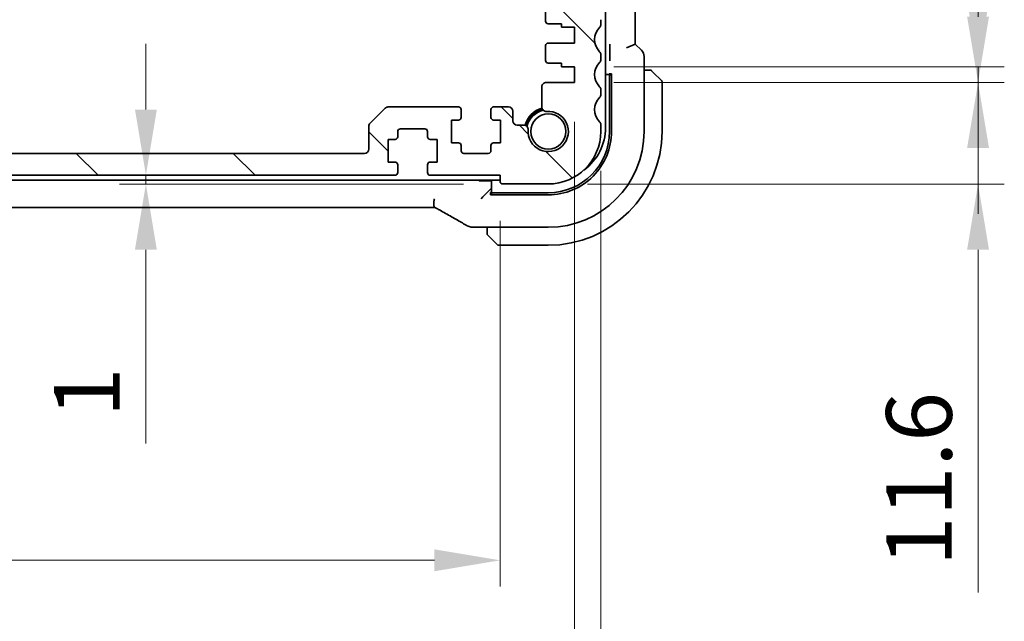
# Model space of a CAD drawing. Units: millimetres. Extents: x 0 to 6296, y 0 to 1124.
# Drawn here: x 1934 to 2047, y 159 to 227 of the extents above; entities that cross this region are included whole.
import ezdxf

# ---------------------------------------------------------------- set-up
doc = ezdxf.new("R2010")
doc.units = ezdxf.units.MM
for name, color, linetype, lineweight in [('Dimension (ISO)', 7, 'Continuous', 18), ('Hatch (ISO)', 1, 'Continuous', 18), ('Visible (ISO)', 7, 'Continuous', 35)]:
    doc.layers.add(name, color=color, linetype=linetype, lineweight=lineweight)
doc.styles.add('Note Text (TK)', font='txt')
doc.dimstyles.new('Default - Method 1b (TK)', dxfattribs={"dimscale": 3, "dimtxt": 2.5, "dimasz": 2.5, "dimexe": 1, "dimexo": 1.5, "dimgap": 1, "dimtad": 1, "dimtoh": 1, "dimrnd": 1e-08, "dimdsep": 46, "dimtxsty": 'Note Text (TK)', "dimcen": 0.09, "dimdle": 5, "dimclrd": 100, "dimclre": 100, "dimclrt": 7, "dimadec": 1, "dimazin": 1, "dimtfac": 1, "dimtmove": 0, "dimatfit": 3, "dimfxl": 1, "dimtolj": 1, "dimlwd": -1, "dimlwe": -1, "dimarcsym": 0})

# ---------------------------------------------------------------- blocks, each defined once
blk = doc.blocks.new('*D37')
at = {"layer": 'Defpoints', "color": 0}
for p in [(1997.55, 220.19), (1994.55, 208.59), (2043.67, 208.59)]:
    blk.add_point(p, dxfattribs=at)
at = {"layer": 'Dimension (ISO)', "color": 100}
for p, q in [((2043.67, 227.69), (2043.67, 235.19)), ((2002.05, 220.19), (2046.67, 220.19)), ((2043.67, 220.19), (2043.67, 208.59)), ((1999.05, 208.59), (2046.67, 208.59)), ((2043.67, 201.09), (2043.67, 161.95))]:
    blk.add_line(p, q, dxfattribs=at)
for points in [[(2042.42, 227.69), (2044.92, 227.69), (2043.67, 220.19)], [(2042.42, 201.09), (2044.92, 201.09), (2043.67, 208.59)]]:
    blk.add_solid(points, dxfattribs=at)
at = {"layer": 'Dimension (ISO)', "color": 7, "insert": (2036.92, 164.95), "char_height": 7.5, "attachment_point": 4, "rotation": 90, "style": 'Note Text (TK)'}
blk.add_mtext('\\A1;11.6', dxfattribs=at)
blk = doc.blocks.new('*D38')
at = {"layer": 'Defpoints', "color": 0}
for p in [(1997.55, 221.99), (2043.67, 221.99), (1997.55, 220.19)]:
    blk.add_point(p, dxfattribs=at)
at = {"layer": 'Dimension (ISO)', "color": 100}
for p, q in [((2043.67, 229.49), (2043.67, 262.36)), ((2002.05, 221.99), (2046.67, 221.99)), ((2043.67, 220.19), (2043.67, 221.99)), ((2002.05, 220.19), (2046.67, 220.19)), ((2043.67, 212.69), (2043.67, 205.19))]:
    blk.add_line(p, q, dxfattribs=at)
for points in [[(2042.42, 229.49), (2044.92, 229.49), (2043.67, 221.99)], [(2042.42, 212.69), (2044.92, 212.69), (2043.67, 220.19)]]:
    blk.add_solid(points, dxfattribs=at)
at = {"layer": 'Dimension (ISO)', "color": 7, "insert": (2036.92, 247.9), "char_height": 7.5, "attachment_point": 4, "rotation": 90, "style": 'Note Text (TK)'}
blk.add_mtext('\\A1;1.8', dxfattribs=at)
blk = doc.blocks.new('*D41')
at = {"layer": 'Defpoints', "color": 0}
for p in [(1981.05, 209.59), (1948.57, 208.59), (1989.35, 208.59)]:
    blk.add_point(p, dxfattribs=at)
at = {"layer": 'Dimension (ISO)', "color": 100}
for p, q in [((1948.57, 217.09), (1948.57, 224.59)), ((1976.55, 209.59), (1945.57, 209.59)), ((1948.57, 209.59), (1948.57, 208.59)), ((1984.85, 208.59), (1945.57, 208.59)), ((1948.57, 201.09), (1948.57, 178.96))]:
    blk.add_line(p, q, dxfattribs=at)
for points in [[(1947.32, 217.09), (1949.82, 217.09), (1948.57, 209.59)], [(1947.32, 201.09), (1949.82, 201.09), (1948.57, 208.59)]]:
    blk.add_solid(points, dxfattribs=at)
at = {"layer": 'Dimension (ISO)', "color": 7, "insert": (1941.82, 181.96), "char_height": 7.5, "attachment_point": 4, "rotation": 90, "style": 'Note Text (TK)'}
blk.add_mtext('\\A1;1', dxfattribs=at)
blk = doc.blocks.new('*D42')
at = {"layer": 'Defpoints', "color": 0}
for p in [(1782.05, 208.89), (1989.05, 208.89), (1782.05, 165.61)]:
    blk.add_point(p, dxfattribs=at)
at = {"layer": 'Dimension (ISO)', "color": 100}
for p, q in [((1782.05, 204.39), (1782.05, 162.61)), ((1989.05, 204.39), (1989.05, 162.61)), ((1981.55, 165.61), (1789.55, 165.61))]:
    blk.add_line(p, q, dxfattribs=at)
for points in [[(1789.55, 166.86), (1789.55, 164.36), (1782.05, 165.61)], [(1981.55, 166.86), (1981.55, 164.36), (1989.05, 165.61)]]:
    blk.add_solid(points, dxfattribs=at)
at = {"layer": 'Dimension (ISO)', "color": 7, "insert": (1877.99, 172.36), "char_height": 7.5, "attachment_point": 4, "style": 'Note Text (TK)'}
blk.add_mtext('\\A1;207', dxfattribs=at)
blk = doc.blocks.new('*D43')
at = {"layer": 'Defpoints', "color": 0}
for p in [(1773.55, 220.19), (1997.55, 220.19), (1773.55, 134.76)]:
    blk.add_point(p, dxfattribs=at)
at = {"layer": 'Dimension (ISO)', "color": 100}
for p, q in [((1773.55, 215.69), (1773.55, 131.76)), ((1997.55, 215.69), (1997.55, 131.76)), ((1990.05, 134.76), (1781.05, 134.76))]:
    blk.add_line(p, q, dxfattribs=at)
for points in [[(1781.05, 136.01), (1781.05, 133.51), (1773.55, 134.76)], [(1990.05, 136.01), (1990.05, 133.51), (1997.55, 134.76)]]:
    blk.add_solid(points, dxfattribs=at)
at = {"layer": 'Dimension (ISO)', "color": 7, "insert": (1877.82, 141.51), "char_height": 7.5, "attachment_point": 4, "style": 'Note Text (TK)'}
blk.add_mtext('\\A1;224', dxfattribs=at)
blk = doc.blocks.new('*D44')
at = {"layer": 'Defpoints', "color": 0}
for p in [(1770.55, 214.59), (2000.55, 214.59), (2000.55, 102.47)]:
    blk.add_point(p, dxfattribs=at)
at = {"layer": 'Dimension (ISO)', "color": 100}
for p, q in [((1770.55, 210.09), (1770.55, 99.47)), ((2000.55, 210.09), (2000.55, 99.47)), ((1778.05, 102.47), (1993.05, 102.47))]:
    blk.add_line(p, q, dxfattribs=at)
for points in [[(1778.05, 103.72), (1778.05, 101.22), (1770.55, 102.47)], [(1993.05, 103.72), (1993.05, 101.22), (2000.55, 102.47)]]:
    blk.add_solid(points, dxfattribs=at)
at = {"layer": 'Dimension (ISO)', "color": 7, "insert": (1877.84, 109.22), "char_height": 7.5, "attachment_point": 4, "style": 'Note Text (TK)'}
blk.add_mtext('\\A1;230', dxfattribs=at)

msp = doc.modelspace()

# ---------------------------------------------------------------- hatches: boundary and pattern name
at = {"layer": 'Hatch (ISO)'}
h = msp.add_hatch(dxfattribs=at)
h.set_pattern_fill('ANSI31', color=256, scale=101.6, angle=90.00021, style=0)
h.set_pattern_definition([(135.0002, (1125, -32), (-8.98022, -8.98029), [])])
edge = h.paths.add_edge_path()
edge.add_ellipse((1771.051, 263.8556), major_axis=(-0.36, 0.347), ratio=1, start_angle=0, end_angle=43.94552)
edge.add_line((1770.551, 263.8556), (1770.551, 234.8255))
edge.add_ellipse((1771.051, 234.8255), major_axis=(-0.5, 0), ratio=1, start_angle=0, end_angle=43.94552)
edge.add_ellipse((1769.251, 233.0906), major_axis=(1.44, 1.3879), ratio=1, start_angle=272.108961, end_angle=360, ccw=False)
edge.add_ellipse((1771.051, 231.3556), major_axis=(-0.36, 0.347), ratio=1, start_angle=0, end_angle=43.94552)
edge.add_line((1770.551, 231.3556), (1770.551, 230.8255))
edge.add_ellipse((1771.051, 230.8255), major_axis=(-0.5, 0), ratio=1, start_angle=0, end_angle=43.94552)
edge.add_ellipse((1769.251, 229.0906), major_axis=(1.44, 1.3879), ratio=1, start_angle=272.108961, end_angle=360, ccw=False)
edge.add_ellipse((1771.051, 227.3556), major_axis=(-0.36, 0.347), ratio=1, start_angle=0, end_angle=43.94552)
edge.add_line((1770.551, 227.3556), (1770.551, 226.8255))
edge.add_ellipse((1771.051, 226.8255), major_axis=(-0.5, 0), ratio=1, start_angle=0, end_angle=43.94552)
edge.add_ellipse((1769.251, 225.0906), major_axis=(1.44, 1.3879), ratio=1, start_angle=272.108961, end_angle=360, ccw=False)
edge.add_ellipse((1771.051, 223.3556), major_axis=(-0.36, 0.347), ratio=1, start_angle=0, end_angle=43.94552)
edge.add_line((1770.551, 223.3556), (1770.551, 222.8255))
edge.add_ellipse((1771.051, 222.8255), major_axis=(-0.5, 0), ratio=1, start_angle=0, end_angle=43.94552)
edge.add_ellipse((1769.251, 221.0906), major_axis=(1.44, 1.3879), ratio=1, start_angle=272.108961, end_angle=360, ccw=False)
edge.add_ellipse((1771.051, 219.3556), major_axis=(-0.36, 0.347), ratio=1, start_angle=0, end_angle=43.94552)
edge.add_line((1770.551, 219.3556), (1770.551, 218.8255))
edge.add_ellipse((1771.051, 218.8255), major_axis=(-0.5, 0), ratio=1, start_angle=0, end_angle=43.94552)
edge.add_ellipse((1769.251, 217.0906), major_axis=(1.44, 1.3879), ratio=1, start_angle=272.108961, end_angle=360, ccw=False)
edge.add_ellipse((1771.051, 215.3556), major_axis=(-0.36, 0.347), ratio=1, start_angle=0, end_angle=43.94552)
edge.add_line((1770.551, 215.3556), (1770.551, 214.5906))
edge.add_ellipse((1776.551, 214.5906), major_axis=(-6, 0), ratio=1, start_angle=0, end_angle=90)
edge.add_line((1776.551, 208.5906), (1781.751, 208.5906))
edge.add_ellipse((1781.751, 208.8906), major_axis=(0, -0.3), ratio=1, start_angle=0, end_angle=90)
edge.add_line((1782.051, 208.8906), (1782.051, 209.5906))
edge.add_line((1782.051, 209.5906), (1790.051, 209.5906))
edge.add_ellipse((1790.051, 209.8906), major_axis=(0, -0.3), ratio=1, start_angle=0, end_angle=90)
edge.add_line((1790.351, 209.8906), (1790.351, 210.7906))
edge.add_ellipse((1790.051, 210.7906), major_axis=(0.3, 0), ratio=1, start_angle=0, end_angle=90)
edge.add_line((1790.051, 211.0906), (1789.251, 211.0906))
edge.add_line((1789.251, 211.0906), (1789.251, 213.6906))
edge.add_line((1789.251, 213.6906), (1790.051, 213.6906))
edge.add_ellipse((1790.051, 213.9906), major_axis=(0, -0.3), ratio=1, start_angle=0, end_angle=90)
edge.add_line((1790.351, 213.9906), (1790.351, 214.5906))
edge.add_ellipse((1790.651, 214.5906), major_axis=(-0.3, 0), ratio=1, start_angle=270, end_angle=360, ccw=False)
edge.add_line((1790.651, 214.8906), (1793.451, 214.8906))
edge.add_ellipse((1793.451, 214.5906), major_axis=(0, 0.3), ratio=1, start_angle=270, end_angle=360, ccw=False)
edge.add_line((1793.751, 214.5906), (1793.751, 213.9906))
edge.add_ellipse((1794.051, 213.9906), major_axis=(-0.3, 0), ratio=1, start_angle=0, end_angle=90)
edge.add_line((1794.051, 213.6906), (1794.851, 213.6906))
edge.add_line((1794.851, 213.6906), (1794.851, 211.0906))
edge.add_line((1794.851, 211.0906), (1794.051, 211.0906))
edge.add_ellipse((1794.051, 210.7906), major_axis=(0, 0.3), ratio=1, start_angle=0, end_angle=90)
edge.add_line((1793.751, 210.7906), (1793.751, 209.8906))
edge.add_ellipse((1794.051, 209.8906), major_axis=(-0.3, 0), ratio=1, start_angle=0, end_angle=90)
edge.add_line((1794.051, 209.5906), (1977.051, 209.5906))
edge.add_ellipse((1977.051, 209.8906), major_axis=(0, -0.3), ratio=1, start_angle=0, end_angle=90)
edge.add_line((1977.351, 209.8906), (1977.351, 210.7906))
edge.add_ellipse((1977.051, 210.7906), major_axis=(0.3, 0), ratio=1, start_angle=0, end_angle=90)
edge.add_line((1977.051, 211.0906), (1976.251, 211.0906))
edge.add_line((1976.251, 211.0906), (1976.251, 213.6906))
edge.add_line((1976.251, 213.6906), (1977.051, 213.6906))
edge.add_ellipse((1977.051, 213.9906), major_axis=(0, -0.3), ratio=1, start_angle=0, end_angle=90)
edge.add_line((1977.351, 213.9906), (1977.351, 214.5906))
edge.add_ellipse((1977.651, 214.5906), major_axis=(-0.3, 0), ratio=1, start_angle=270, end_angle=360, ccw=False)
edge.add_line((1977.651, 214.8906), (1980.451, 214.8906))
edge.add_ellipse((1980.451, 214.5906), major_axis=(0, 0.3), ratio=1, start_angle=270, end_angle=360, ccw=False)
edge.add_line((1980.751, 214.5906), (1980.751, 213.9906))
edge.add_ellipse((1981.051, 213.9906), major_axis=(-0.3, 0), ratio=1, start_angle=0, end_angle=90)
edge.add_line((1981.051, 213.6906), (1981.851, 213.6906))
edge.add_line((1981.851, 213.6906), (1981.851, 211.0906))
edge.add_line((1981.851, 211.0906), (1981.051, 211.0906))
edge.add_ellipse((1981.051, 210.7906), major_axis=(0, 0.3), ratio=1, start_angle=0, end_angle=90)
edge.add_line((1980.751, 210.7906), (1980.751, 209.8906))
edge.add_ellipse((1981.051, 209.8906), major_axis=(-0.3, 0), ratio=1, start_angle=0, end_angle=90)
edge.add_line((1981.051, 209.5906), (1989.051, 209.5906))
edge.add_line((1989.051, 209.5906), (1989.051, 208.8906))
edge.add_ellipse((1989.351, 208.8906), major_axis=(-0.3, 0), ratio=1, start_angle=0, end_angle=90)
edge.add_line((1989.351, 208.5906), (1994.551, 208.5906))
edge.add_ellipse((1994.551, 214.5906), major_axis=(0, -6), ratio=1, start_angle=0, end_angle=90)
edge.add_line((2000.551, 214.5906), (2000.551, 215.3556))
edge.add_ellipse((2000.051, 215.3556), major_axis=(0.5, 0), ratio=1, start_angle=0, end_angle=43.94552)
edge.add_ellipse((2001.851, 217.0906), major_axis=(-1.44, -1.3879), ratio=1, start_angle=272.108961, end_angle=360, ccw=False)
edge.add_ellipse((2000.051, 218.8255), major_axis=(0.36, -0.347), ratio=1, start_angle=0, end_angle=43.94552)
edge.add_line((2000.551, 218.8255), (2000.551, 219.3556))
edge.add_ellipse((2000.051, 219.3556), major_axis=(0.5, 0), ratio=1, start_angle=0, end_angle=43.94552)
edge.add_ellipse((2001.851, 221.0906), major_axis=(-1.44, -1.3879), ratio=1, start_angle=272.108961, end_angle=360, ccw=False)
edge.add_ellipse((2000.051, 222.8255), major_axis=(0.36, -0.347), ratio=1, start_angle=0, end_angle=43.94552)
edge.add_line((2000.551, 222.8255), (2000.551, 223.3556))
edge.add_ellipse((2000.051, 223.3556), major_axis=(0.5, 0), ratio=1, start_angle=0, end_angle=43.94552)
edge.add_ellipse((2001.851, 225.0906), major_axis=(-1.44, -1.3879), ratio=1, start_angle=272.108961, end_angle=360, ccw=False)
edge.add_ellipse((2000.051, 226.8255), major_axis=(0.36, -0.347), ratio=1, start_angle=0, end_angle=43.94552)
edge.add_line((2000.551, 226.8255), (2000.551, 227.3556))
edge.add_ellipse((2000.051, 227.3556), major_axis=(0.5, 0), ratio=1, start_angle=0, end_angle=43.94552)
edge.add_ellipse((2001.851, 229.0906), major_axis=(-1.44, -1.3879), ratio=1, start_angle=272.108961, end_angle=360, ccw=False)
edge.add_ellipse((2000.051, 230.8255), major_axis=(0.36, -0.347), ratio=1, start_angle=0, end_angle=43.94552)
edge.add_line((2000.551, 230.8255), (2000.551, 231.3556))
edge.add_ellipse((2000.051, 231.3556), major_axis=(0.5, 0), ratio=1, start_angle=0, end_angle=43.94552)
edge.add_ellipse((2001.851, 233.0906), major_axis=(-1.44, -1.3879), ratio=1, start_angle=272.108961, end_angle=360, ccw=False)
edge.add_ellipse((2000.051, 234.8255), major_axis=(0.36, -0.347), ratio=1, start_angle=0, end_angle=43.94552)
edge.add_line((2000.551, 234.8255), (2000.551, 263.8556))
edge.add_ellipse((2000.051, 263.8556), major_axis=(0.5, 0), ratio=1, start_angle=0, end_angle=43.94552)
edge.add_ellipse((2001.851, 265.5906), major_axis=(-1.44, -1.3879), ratio=1, start_angle=323.549198, end_angle=360, ccw=False)
edge.add_ellipse((1999.5706, 265.2906), major_axis=(0.2974, 0.0391), ratio=1, start_angle=0, end_angle=82.505283)
edge.add_line((1999.5706, 265.5906), (1998.551, 265.5906))
edge.add_ellipse((1998.551, 265.0906), major_axis=(0, 0.5), ratio=1, start_angle=0, end_angle=90)
edge.add_line((1998.051, 265.0906), (1998.051, 261.2906))
edge.add_ellipse((1997.551, 261.2906), major_axis=(0.5, 0), ratio=1, start_angle=270, end_angle=360, ccw=False)
edge.add_line((1997.551, 260.7906), (1996.051, 260.7906))
edge.add_ellipse((1996.051, 261.2906), major_axis=(0, -0.5), ratio=1, start_angle=270, end_angle=360, ccw=False)
edge.add_line((1995.551, 261.2906), (1995.551, 265.0906))
edge.add_ellipse((1995.051, 265.0906), major_axis=(0.5, 0), ratio=1, start_angle=0, end_angle=90)
edge.add_line((1995.051, 265.5906), (1993.551, 265.5906))
edge.add_ellipse((1993.551, 265.0906), major_axis=(0, 0.5), ratio=1, start_angle=0, end_angle=90)
edge.add_line((1993.051, 265.0906), (1993.051, 260.2906))
edge.add_ellipse((1995.051, 260.2906), major_axis=(-2, 0), ratio=1, start_angle=0, end_angle=90)
edge.add_line((1995.051, 258.2906), (1997.551, 258.2906))
edge.add_ellipse((1997.551, 257.7906), major_axis=(0, 0.5), ratio=1, start_angle=270, end_angle=360, ccw=False)
edge.add_line((1998.051, 257.7906), (1998.051, 234.1906))
edge.add_ellipse((1997.551, 234.1906), major_axis=(0.5, 0), ratio=1, start_angle=270, end_angle=360, ccw=False)
edge.add_line((1997.551, 233.6906), (1994.751, 233.6906))
edge.add_ellipse((1994.751, 233.1906), major_axis=(0, 0.5), ratio=1, start_angle=0, end_angle=90)
edge.add_line((1994.251, 233.1906), (1994.251, 231.6906))
edge.add_ellipse((1994.551, 231.6906), major_axis=(-0.3, 0), ratio=1, start_angle=0, end_angle=90)
edge.add_line((1994.551, 231.3906), (1996.051, 231.3906))
edge.add_line((1996.051, 231.3906), (1996.051, 230.9906))
edge.add_line((1996.051, 230.9906), (1997.551, 230.9906))
edge.add_line((1997.551, 230.9906), (1997.551, 229.1906))
edge.add_line((1997.551, 229.1906), (1994.551, 229.1906))
edge.add_ellipse((1994.551, 228.8906), major_axis=(0, 0.3), ratio=1, start_angle=0, end_angle=90)
edge.add_line((1994.251, 228.8906), (1994.251, 227.1906))
edge.add_ellipse((1994.551, 227.1906), major_axis=(-0.3, 0), ratio=1, start_angle=0, end_angle=90)
edge.add_line((1994.551, 226.8906), (1996.051, 226.8906))
edge.add_line((1996.051, 226.8906), (1996.051, 226.4906))
edge.add_line((1996.051, 226.4906), (1997.551, 226.4906))
edge.add_line((1997.551, 226.4906), (1997.551, 224.6906))
edge.add_line((1997.551, 224.6906), (1994.551, 224.6906))
edge.add_ellipse((1994.551, 224.3906), major_axis=(0, 0.3), ratio=1, start_angle=0, end_angle=90)
edge.add_line((1994.251, 224.3906), (1994.251, 222.6906))
edge.add_ellipse((1994.551, 222.6906), major_axis=(-0.3, 0), ratio=1, start_angle=0, end_angle=90)
edge.add_line((1994.551, 222.3906), (1996.051, 222.3906))
edge.add_line((1996.051, 222.3906), (1996.051, 221.9906))
edge.add_line((1996.051, 221.9906), (1997.551, 221.9906))
edge.add_line((1997.551, 221.9906), (1997.551, 220.1906))
edge.add_line((1997.551, 220.1906), (1994.3189, 220.1906))
edge.add_ellipse((1994.3189, 219.6906), major_axis=(0, 0.5), ratio=1, start_angle=0, end_angle=90.048337)
edge.add_line((1993.8189, 219.6901), (1993.8209, 217.3807))
edge.add_ellipse((1994.3209, 217.3811), major_axis=(-0.5, -0.0004), ratio=1, start_angle=0, end_angle=94.664932)
edge.add_ellipse((1994.551, 214.5906), major_axis=(-0.189, 2.2922), ratio=1, start_angle=80.573292, end_angle=360, ccw=False)
edge.add_ellipse((1991.7604, 214.8206), major_axis=(0.4983, -0.0411), ratio=1, start_angle=0, end_angle=94.713439)
edge.add_line((1991.7604, 215.3206), (1991.001, 215.3206))
edge.add_ellipse((1991.001, 215.8206), major_axis=(0, -0.5), ratio=1, start_angle=270, end_angle=360, ccw=False)
edge.add_line((1990.501, 215.8206), (1990.501, 216.8906))
edge.add_ellipse((1990.001, 216.8906), major_axis=(0.5, 0), ratio=1, start_angle=0, end_angle=90)
edge.add_line((1990.001, 217.3906), (1988.301, 217.3906))
edge.add_ellipse((1988.301, 217.0906), major_axis=(0, 0.3), ratio=1, start_angle=0, end_angle=90)
edge.add_line((1988.001, 217.0906), (1988.001, 216.1906))
edge.add_ellipse((1988.301, 216.1906), major_axis=(-0.3, 0), ratio=1, start_angle=0, end_angle=90)
edge.add_line((1988.301, 215.8906), (1989.101, 215.8906))
edge.add_line((1989.101, 215.8906), (1989.101, 213.2906))
edge.add_line((1989.101, 213.2906), (1988.301, 213.2906))
edge.add_ellipse((1988.301, 212.9906), major_axis=(0, 0.3), ratio=1, start_angle=0, end_angle=90)
edge.add_line((1988.001, 212.9906), (1988.001, 212.3906))
edge.add_ellipse((1987.701, 212.3906), major_axis=(0.3, 0), ratio=1, start_angle=270, end_angle=360, ccw=False)
edge.add_line((1987.701, 212.0906), (1984.901, 212.0906))
edge.add_ellipse((1984.901, 212.3906), major_axis=(0, -0.3), ratio=1, start_angle=270, end_angle=360, ccw=False)
edge.add_line((1984.601, 212.3906), (1984.601, 212.9906))
edge.add_ellipse((1984.301, 212.9906), major_axis=(0.3, 0), ratio=1, start_angle=0, end_angle=90)
edge.add_line((1984.301, 213.2906), (1983.501, 213.2906))
edge.add_line((1983.501, 213.2906), (1983.501, 215.8906))
edge.add_line((1983.501, 215.8906), (1984.301, 215.8906))
edge.add_ellipse((1984.301, 216.1906), major_axis=(0, -0.3), ratio=1, start_angle=0, end_angle=90)
edge.add_line((1984.601, 216.1906), (1984.601, 217.0906))
edge.add_ellipse((1984.301, 217.0906), major_axis=(0.3, 0), ratio=1, start_angle=0, end_angle=90)
edge.add_line((1984.301, 217.3906), (1976.2581, 217.3906))
edge.add_ellipse((1976.2581, 216.8906), major_axis=(0, 0.5), ratio=1, start_angle=0, end_angle=45)
edge.add_line((1975.9045, 217.2441), (1974.1974, 215.537))
edge.add_ellipse((1974.551, 215.1834), major_axis=(-0.3536, 0.3536), ratio=1, start_angle=0, end_angle=45)
edge.add_line((1974.051, 215.1834), (1974.051, 212.5906))
edge.add_ellipse((1973.551, 212.5906), major_axis=(0.5, 0), ratio=1, start_angle=270, end_angle=360, ccw=False)
edge.add_line((1973.551, 212.0906), (1797.551, 212.0906))
edge.add_ellipse((1797.551, 212.5906), major_axis=(0, -0.5), ratio=1, start_angle=270, end_angle=360, ccw=False)
edge.add_line((1797.051, 212.5906), (1797.051, 215.1834))
edge.add_ellipse((1796.551, 215.1834), major_axis=(0.5, 0), ratio=1, start_angle=0, end_angle=45)
edge.add_line((1796.9045, 215.537), (1795.1974, 217.2441))
edge.add_ellipse((1794.8439, 216.8906), major_axis=(0.3536, 0.3536), ratio=1, start_angle=0, end_angle=45)
edge.add_line((1794.8439, 217.3906), (1786.801, 217.3906))
edge.add_ellipse((1786.801, 217.0906), major_axis=(0, 0.3), ratio=1, start_angle=0, end_angle=90)
edge.add_line((1786.501, 217.0906), (1786.501, 216.1906))
edge.add_ellipse((1786.801, 216.1906), major_axis=(-0.3, 0), ratio=1, start_angle=0, end_angle=90)
edge.add_line((1786.801, 215.8906), (1787.601, 215.8906))
edge.add_line((1787.601, 215.8906), (1787.601, 213.2906))
edge.add_line((1787.601, 213.2906), (1786.801, 213.2906))
edge.add_ellipse((1786.801, 212.9906), major_axis=(0, 0.3), ratio=1, start_angle=0, end_angle=90)
edge.add_line((1786.501, 212.9906), (1786.501, 212.3906))
edge.add_ellipse((1786.201, 212.3906), major_axis=(0.3, 0), ratio=1, start_angle=270, end_angle=360, ccw=False)
edge.add_line((1786.201, 212.0906), (1783.401, 212.0906))
edge.add_ellipse((1783.401, 212.3906), major_axis=(0, -0.3), ratio=1, start_angle=270, end_angle=360, ccw=False)
edge.add_line((1783.101, 212.3906), (1783.101, 212.9906))
edge.add_ellipse((1782.801, 212.9906), major_axis=(0.3, 0), ratio=1, start_angle=0, end_angle=90)
edge.add_line((1782.801, 213.2906), (1782.001, 213.2906))
edge.add_line((1782.001, 213.2906), (1782.001, 215.8906))
edge.add_line((1782.001, 215.8906), (1782.801, 215.8906))
edge.add_ellipse((1782.801, 216.1906), major_axis=(0, -0.3), ratio=1, start_angle=0, end_angle=90)
edge.add_line((1783.101, 216.1906), (1783.101, 217.0906))
edge.add_ellipse((1782.801, 217.0906), major_axis=(0.3, 0), ratio=1, start_angle=0, end_angle=90)
edge.add_line((1782.801, 217.3906), (1781.101, 217.3906))
edge.add_ellipse((1781.101, 216.8906), major_axis=(0, 0.5), ratio=1, start_angle=0, end_angle=90)
edge.add_line((1780.601, 216.8906), (1780.601, 215.8206))
edge.add_ellipse((1780.101, 215.8206), major_axis=(0.5, 0), ratio=1, start_angle=270, end_angle=360, ccw=False)
edge.add_line((1780.101, 215.3206), (1779.3415, 215.3206))
edge.add_ellipse((1779.3415, 214.8206), major_axis=(0, 0.5), ratio=1, start_angle=0, end_angle=94.713439)
edge.add_ellipse((1776.551, 214.5906), major_axis=(2.2922, 0.189), ratio=1, start_angle=80.573292, end_angle=360, ccw=False)
edge.add_ellipse((1776.781, 217.3811), major_axis=(-0.0411, -0.4983), ratio=1, start_angle=0, end_angle=94.664932)
edge.add_line((1777.281, 217.3807), (1777.283, 219.6901))
edge.add_ellipse((1776.783, 219.6906), major_axis=(0.5, -0.0004), ratio=1, start_angle=0, end_angle=90.048337)
edge.add_line((1776.783, 220.1906), (1773.551, 220.1906))
edge.add_line((1773.551, 220.1906), (1773.551, 221.9906))
edge.add_line((1773.551, 221.9906), (1775.051, 221.9906))
edge.add_line((1775.051, 221.9906), (1775.051, 222.3906))
edge.add_line((1775.051, 222.3906), (1776.551, 222.3906))
edge.add_ellipse((1776.551, 222.6906), major_axis=(0, -0.3), ratio=1, start_angle=0, end_angle=90)
edge.add_line((1776.851, 222.6906), (1776.851, 224.3906))
edge.add_ellipse((1776.551, 224.3906), major_axis=(0.3, 0), ratio=1, start_angle=0, end_angle=90)
edge.add_line((1776.551, 224.6906), (1773.551, 224.6906))
edge.add_line((1773.551, 224.6906), (1773.551, 226.4906))
edge.add_line((1773.551, 226.4906), (1775.051, 226.4906))
edge.add_line((1775.051, 226.4906), (1775.051, 226.8906))
edge.add_line((1775.051, 226.8906), (1776.551, 226.8906))
edge.add_ellipse((1776.551, 227.1906), major_axis=(0, -0.3), ratio=1, start_angle=0, end_angle=90)
edge.add_line((1776.851, 227.1906), (1776.851, 228.8906))
edge.add_ellipse((1776.551, 228.8906), major_axis=(0.3, 0), ratio=1, start_angle=0, end_angle=90)
edge.add_line((1776.551, 229.1906), (1773.551, 229.1906))
edge.add_line((1773.551, 229.1906), (1773.551, 230.9906))
edge.add_line((1773.551, 230.9906), (1775.051, 230.9906))
edge.add_line((1775.051, 230.9906), (1775.051, 231.3906))
edge.add_line((1775.051, 231.3906), (1776.551, 231.3906))
edge.add_ellipse((1776.551, 231.6906), major_axis=(0, -0.3), ratio=1, start_angle=0, end_angle=90)
edge.add_line((1776.851, 231.6906), (1776.851, 233.1906))
edge.add_ellipse((1776.351, 233.1906), major_axis=(0.5, 0), ratio=1, start_angle=0, end_angle=90)
edge.add_line((1776.351, 233.6906), (1773.551, 233.6906))
edge.add_ellipse((1773.551, 234.1906), major_axis=(0, -0.5), ratio=1, start_angle=270, end_angle=360, ccw=False)
edge.add_line((1773.051, 234.1906), (1773.051, 257.7906))
edge.add_ellipse((1773.551, 257.7906), major_axis=(-0.5, 0), ratio=1, start_angle=270, end_angle=360, ccw=False)
edge.add_line((1773.551, 258.2906), (1776.051, 258.2906))
edge.add_ellipse((1776.051, 260.2906), major_axis=(0, -2), ratio=1, start_angle=0, end_angle=90)
edge.add_line((1778.051, 260.2906), (1778.051, 265.0906))
edge.add_ellipse((1777.551, 265.0906), major_axis=(0.5, 0), ratio=1, start_angle=0, end_angle=90)
edge.add_line((1777.551, 265.5906), (1776.051, 265.5906))
edge.add_ellipse((1776.051, 265.0906), major_axis=(0, 0.5), ratio=1, start_angle=0, end_angle=90)
edge.add_line((1775.551, 265.0906), (1775.551, 261.2906))
edge.add_ellipse((1775.051, 261.2906), major_axis=(0.5, 0), ratio=1, start_angle=270, end_angle=360, ccw=False)
edge.add_line((1775.051, 260.7906), (1773.551, 260.7906))
edge.add_ellipse((1773.551, 261.2906), major_axis=(0, -0.5), ratio=1, start_angle=270, end_angle=360, ccw=False)
edge.add_line((1773.051, 261.2906), (1773.051, 265.0906))
edge.add_ellipse((1772.551, 265.0906), major_axis=(0.5, 0), ratio=1, start_angle=0, end_angle=90)
edge.add_line((1772.551, 265.5906), (1771.5313, 265.5906))
edge.add_ellipse((1771.5313, 265.2906), major_axis=(0, 0.3), ratio=1, start_angle=0, end_angle=82.505283)
edge.add_ellipse((1769.251, 265.5906), major_axis=(1.9829, -0.2609), ratio=1, start_angle=323.549198, end_angle=360, ccw=False)

# ---------------------------------------------------------------- linework, layer by layer
at = {"layer": 'Visible (ISO)'}
for p, q in [((2001.101, 215.0406), (2001.101, 277.1406)), ((2004.4972, 224.5683), (2004.4972, 267.6128)), ((1994.251, 228.8906), (1994.251, 227.1906)), ((2000.551, 226.8255), (2000.551, 227.3556)), ((1994.551, 226.8906), (1996.051, 226.8906)), ((1996.051, 226.8906), (1996.051, 226.4906)), ((1996.051, 226.4906), (1997.551, 226.4906)), ((1997.551, 226.4906), (1997.551, 224.6906)), ((1994.251, 224.3906), (1994.251, 222.6906)), ((1997.551, 224.6906), (1994.551, 224.6906)), ((2001.5803, 224.2279), (2001.5803, 223.0056)), ((2004.4972, 224.5683), (2003.4972, 224.1541)), ((2005.2043, 223.8612), (2004.4972, 224.5683)), ((2000.551, 222.8255), (2000.551, 223.3556)), ((2005.4972, 214.5898), (2005.4972, 223.1541)), ((1994.551, 222.3906), (1996.051, 222.3906)), ((1996.051, 222.3906), (1996.051, 221.9906)), ((1996.051, 221.9906), (1997.551, 221.9906)), ((1997.551, 221.9906), (1997.551, 220.1906)), ((2001.7408, 221.0906), (2001.101, 221.0906)), ((2001.5158, 221.0906), (2001.5158, 221.1906)), ((2001.5158, 221.1906), (2001.7846, 221.1906)), ((2001.551, 220.8906), (2001.551, 214.5906)), ((2001.7846, 221.0906), (2001.7408, 221.0906)), ((2001.7846, 221.1906), (2001.7846, 214.5888)), ((2006.0471, 221.5906), (2005.4972, 221.5906)), ((2006.5517, 221.3398), (2007.4924, 220.3991)), ((1993.8189, 219.6901), (1993.8209, 217.3807)), ((1997.551, 220.1906), (1994.3189, 220.1906)), ((2007.551, 214.5906), (2007.551, 220.2577)), ((2000.551, 218.8255), (2000.551, 219.3556)), ((1975.9045, 217.2441), (1974.1974, 215.537)), ((1984.301, 217.3906), (1976.2581, 217.3906)), ((1990.001, 217.3906), (1988.301, 217.3906)), ((1984.601, 216.1906), (1984.601, 217.0906)), ((1988.001, 217.0906), (1988.001, 216.1906)), ((1990.501, 215.8206), (1990.501, 216.8906)), ((1974.051, 215.1834), (1974.051, 212.5906)), ((1983.501, 213.2906), (1983.501, 215.8906)), ((1983.501, 215.8906), (1984.301, 215.8906)), ((1988.301, 215.8906), (1989.101, 215.8906)), ((1989.101, 215.8906), (1989.101, 213.2906)), ((1991.7604, 215.3206), (1991.001, 215.3206)), ((2000.551, 214.5906), (2000.551, 215.3556)), ((1977.351, 213.9906), (1977.351, 214.5906)), ((1977.651, 214.8906), (1980.451, 214.8906)), ((1980.751, 214.5906), (1980.751, 213.9906)), ((1976.251, 211.0906), (1976.251, 213.6906)), ((1976.251, 213.6906), (1977.051, 213.6906)), ((1981.051, 213.6906), (1981.851, 213.6906)), ((1981.851, 213.6906), (1981.851, 211.0906)), ((1984.301, 213.2906), (1983.501, 213.2906)), ((1984.601, 212.3906), (1984.601, 212.9906)), ((1988.001, 212.9906), (1988.001, 212.3906)), ((1989.101, 213.2906), (1988.301, 213.2906)), ((1973.551, 212.0906), (1797.551, 212.0906)), ((1987.701, 212.0906), (1984.901, 212.0906)), ((1977.051, 211.0906), (1976.251, 211.0906)), ((1977.351, 209.8906), (1977.351, 210.7906)), ((1980.751, 210.7906), (1980.751, 209.8906)), ((1981.851, 211.0906), (1981.051, 211.0906)), ((1794.051, 209.5906), (1977.051, 209.5906)), ((1981.051, 209.5906), (1989.051, 209.5906)), ((1989.051, 209.5906), (1989.051, 208.8906)), ((1782.051, 209.0406), (1989.051, 209.0406)), ((1986.751, 208.9406), (1988.051, 208.9406)), ((1988.051, 208.9406), (1988.151, 209.0406)), ((1988.051, 208.9406), (1988.051, 207.4008)), ((1989.351, 208.5906), (1994.551, 208.5906)), ((1986.8745, 206.9141), (1987.0744, 207.114)), ((1987.0744, 207.114), (1987.7942, 207.8338)), ((1987.9941, 208.0337), (1987.7942, 207.8338)), ((1987.951, 207.624), (1988.051, 207.6241)), ((1987.951, 207.3586), (1987.951, 207.624)), ((1994.5527, 207.3578), (1987.951, 207.3586)), ((1988.051, 207.4008), (1988.051, 207.3586)), ((1994.551, 207.5906), (1988.251, 207.5906)), ((1981.217, 205.9064), (1789.885, 205.9064)), ((1986.1296, 203.6443), (1994.5517, 203.6443)), ((1987.551, 203.6443), (1987.551, 203.0944)), ((1988.7424, 201.6491), (1987.8017, 202.5898)), ((1988.8838, 201.5906), (1994.551, 201.5906))]:
    msp.add_line(p, q, dxfattribs=at)
msp.add_circle((1994.551, 214.5906), 2.0092, dxfattribs=at)
for centre, radius, start, end in [((1994.551, 227.1906), 0.3, 180, 270), ((2001.851, 225.0906), 2, 136.05448, 223.94552), ((2000.051, 226.8255), 0.5, 316.05448, 0), ((1994.551, 224.3906), 0.3, 90, 180), ((2000.051, 223.3556), 0.5, 0, 43.94552), ((2000.051, 222.8255), 0.5, 316.05448, 0), ((2004.4972, 223.1541), 1, 0, 45), ((1994.551, 222.6906), 0.3, 180, 270), ((2001.851, 221.0906), 2, 136.05448, 223.94552), ((1994.3189, 219.6906), 0.5, 90, 180.048337), ((2000.051, 219.3556), 0.5, 0, 43.94552), ((2007.351, 220.2577), 0.2, 0, 45), ((2001.851, 217.0906), 2, 136.05448, 223.94552), ((2000.051, 218.8255), 0.5, 316.05448, 0), ((1976.2581, 216.8906), 0.5, 90, 135), ((1984.301, 217.0906), 0.3, 0, 90), ((1988.301, 217.0906), 0.3, 90, 180), ((1990.001, 216.8906), 0.5, 0, 90), ((1994.551, 214.5906), 2.75, 104.999309, 165.00052), ((1994.3209, 217.3811), 0.5, 180.048337, 274.713268), ((1984.301, 216.1906), 0.3, 270, 0), ((1988.301, 216.1906), 0.3, 180, 270), ((1994.551, 214.5906), 2.6, 104.456207, 165.543622), ((1994.551, 214.5906), 2.5, 103.383847, 166.615982), ((1994.551, 214.5906), 2.3, 175.286561, 94.713268), ((1974.551, 215.1834), 0.5, 135, 180), ((1991.001, 215.8206), 0.5, 180, 270), ((1991.7604, 214.8206), 0.5, 355.286561, 90), ((1995.101, 215.0406), 6, 305.894402, 0), ((2000.051, 215.3556), 0.5, 0, 43.94552), ((1977.051, 213.9906), 0.3, 270, 0), ((1977.651, 214.5906), 0.3, 90, 180), ((1980.451, 214.5906), 0.3, 0, 90), ((1981.051, 213.9906), 0.3, 180, 270), ((1994.551, 214.5906), 7, 270, 0), ((1994.551, 214.5906), 13, 270, 0), ((1994.551, 214.5906), 6, 270, 0), ((1994.5517, 214.5898), 10.9455, 270.00001, 359.99999), ((1984.301, 212.9906), 0.3, 0, 90), ((1988.301, 212.9906), 0.3, 90, 180), ((1973.551, 212.5906), 0.5, 270, 0), ((1984.901, 212.3906), 0.3, 180, 270), ((1987.701, 212.3906), 0.3, 270, 0), ((1977.051, 210.7906), 0.3, 0, 90), ((1981.051, 210.7906), 0.3, 90, 180), ((1977.051, 209.8906), 0.3, 270, 0), ((1981.051, 209.8906), 0.3, 180, 270), ((1986.751, 209.1406), 0.2, 210, 270), ((1989.351, 208.8906), 0.3, 180, 270), ((1985.8062, 204.672), 1, 239.356632, 265.274482), ((1986.1296, 204.6443), 1, 264.953311, 270), ((1988.8838, 201.7906), 0.2, 225, 270)]:
    msp.add_arc(centre, radius, start, end, dxfattribs=at)
for centre, major_axis, ratio, start_param, end_param in [((2001.7408, 220.8906), (0, 0.2), 0.94896457, 0, 1.57079633), ((1994.5536, 214.5888), (2.6658, 6.7216), 0.99999888, 3.51903611, 5.0899551), ((1988.251, 207.4008), (-0.2, 0), 0.94896457, 4.71238898, 6.28318531), ((1981.217, 205.8101), (-1.8924, 0), 0.05089632, 4.50451851, 4.71242283), ((1968.4625, 203.1956), (-20.3369, 0.063), 0.04957285, 3.66859713, 3.69888999)]:
    msp.add_ellipse(centre, major_axis=major_axis, ratio=ratio, start_param=start_param, end_param=end_param, dxfattribs=at)
for points, knots in [([(2001.5736, 224.5702), (2001.5736, 224.5697), (2001.5736, 224.5692), (2001.5748, 224.5339), (2001.576, 224.4998), (2001.578, 224.4268), (2001.579, 224.3844), (2001.5801, 224.2966), (2001.5803, 224.2604), (2001.5803, 224.2279)], [-0.0002026007, -0.0002026007, -0.0002026007, -0.0002026007, 0, 0, 0.014753224, 0.014753224, 0.0283225041, 0.0283225041, 0.0391217096, 0.0391217096, 0.0391217096, 0.0391217096]), ([(2001.5803, 223.0056), (2001.5803, 222.9731), (2001.5801, 222.9369), (2001.579, 222.8491), (2001.578, 222.8067), (2001.576, 222.7337), (2001.5748, 222.6995), (2001.5736, 222.6643), (2001.5736, 222.6638), (2001.5736, 222.6633)], [0, 0, 0, 0, 0.009751434, 0.009751434, 0.0220041815, 0.0220041815, 0.0353260031, 0.0353260031, 0.035508947, 0.035508947, 0.035508947, 0.035508947]), ([(2006.2181, 221.5906), (2006.2181, 221.5906), (2006.1593, 221.5906), (2006.0847, 221.5906), (2006.0718, 221.5906), (2006.0591, 221.5906), (2006.0471, 221.5906)], [0, 0, 0, 0, 0.85253061, 0.85253061, 0.85253061, 1, 1, 1, 1]), ([(2006.2181, 221.5906), (2006.2198, 221.5906), (2006.2215, 221.5905), (2006.2248, 221.5905), (2006.2264, 221.5904), (2006.231, 221.5902), (2006.234, 221.5899), (2006.2404, 221.5893), (2006.2438, 221.5889), (2006.2482, 221.5883), (2006.2493, 221.5881), (2006.2513, 221.5878), (2006.2522, 221.5876), (2006.2543, 221.5873), (2006.2555, 221.587), (2006.2582, 221.5865), (2006.2598, 221.5862), (2006.2656, 221.5849), (2006.2698, 221.5838), (2006.2823, 221.5802), (2006.2904, 221.5773), (2006.3035, 221.5716), (2006.3085, 221.5691), (2006.3172, 221.5644), (2006.3209, 221.5622), (2006.3297, 221.5567), (2006.3344, 221.5534), (2006.3463, 221.5443), (2006.3532, 221.5383), (2006.3595, 221.532)], [0, 0, 0, 0, 0.0005205866, 0.0005205866, 0.0010372564, 0.0010372564, 0.002045376, 0.002045376, 0.0033078715, 0.0033078715, 0.003728285, 0.003728285, 0.0040652602, 0.0040652602, 0.0044326559, 0.0044326559, 0.0049215163, 0.0049215163, 0.0062247865, 0.0062247865, 0.0088408435, 0.0088408435, 0.0105117913, 0.0105117913, 0.0118139276, 0.0118139276, 0.0138142202, 0.0138142202, 0.0168557728, 0.0168557728, 0.0168557728, 0.0168557728]), ([(2006.5517, 221.3398), (2006.4844, 221.4071), (2006.3734, 221.5181), (2006.3617, 221.5298), (2006.3597, 221.5318), (2006.3595, 221.532), (2006.3595, 221.532)], [0, 0, 0, 0, 0.85304448, 0.85304448, 0.85304448, 1, 1, 1, 1]), ([(1981.5386, 206.9008), (1981.5383, 206.8993), (1981.5379, 206.8978), (1981.5242, 206.8348), (1981.5127, 206.7733), (1981.4938, 206.654), (1981.4864, 206.5961), (1981.4704, 206.4326), (1981.4671, 206.3326), (1981.4765, 206.1494), (1981.4904, 206.0706), (1981.5323, 205.9637), (1981.5574, 205.9308), (1981.5874, 205.9149)], [-0.149410835, -0.149410835, -0.149410835, -0.149410835, -0.148945584, -0.148945584, -0.130024629, -0.130024629, -0.111660977, -0.111660977, -0.076472501, -0.076472501, -0.038195181, -0.038195181, -0.005677491, -0.005677491, -0.005677491, -0.005677491]), ([(1982.1148, 205.6302), (1982.0844, 205.6471), (1982.053, 205.6645), (1981.988, 205.7002), (1981.9545, 205.7185), (1981.8856, 205.7559), (1981.8502, 205.775), (1981.7778, 205.8139), (1981.7407, 205.8337), (1981.6652, 205.8739), (1981.6266, 205.8943), (1981.5874, 205.9149)], [0.923294824, 0.923294824, 0.923294824, 0.923294824, 0.989801101, 0.989801101, 1.056307379, 1.056307379, 1.122813657, 1.122813657, 1.189319935, 1.189319935, 1.255826212, 1.255826212, 1.255826212, 1.255826212]), ([(1985.2966, 203.8116), (1985.1175, 203.9177), (1984.9315, 204.027), (1984.5457, 204.252), (1984.3461, 204.3676), (1983.9337, 204.6048), (1983.7209, 204.7264), (1983.2829, 204.9753), (1983.0576, 205.1026), (1982.595, 205.3625), (1982.3578, 205.4951), (1982.1148, 205.6302)], [0.681693487, 0.681693487, 0.681693487, 0.681693487, 0.730013755, 0.730013755, 0.778334022, 0.778334022, 0.826654289, 0.826654289, 0.874974556, 0.874974556, 0.923294824, 0.923294824, 0.923294824, 0.923294824]), ([(1987.551, 203.0944), (1987.551, 203.0252), (1987.551, 202.9347), (1987.551, 202.9251), (1987.551, 202.9235), (1987.551, 202.9234), (1987.551, 202.9234)], [0, 0, 0, 0, 0.85378669, 0.85378669, 0.85378669, 1, 1, 1, 1]), ([(1987.6095, 202.782), (1987.6068, 202.7847), (1987.6041, 202.7876), (1987.5989, 202.7934), (1987.5964, 202.7964), (1987.5933, 202.8004), (1987.5925, 202.8014), (1987.588, 202.8072), (1987.5847, 202.8121), (1987.5778, 202.823), (1987.5745, 202.829), (1987.5692, 202.8396), (1987.5671, 202.8444), (1987.5607, 202.8606), (1987.5571, 202.8725), (1987.5545, 202.8858), (1987.5542, 202.8873), (1987.5538, 202.8899), (1987.5536, 202.8909), (1987.5533, 202.893), (1987.5531, 202.8941), (1987.5525, 202.8987), (1987.552, 202.9022), (1987.5515, 202.9086), (1987.5513, 202.9114), (1987.5511, 202.9157), (1987.551, 202.9172), (1987.551, 202.9203), (1987.551, 202.9218), (1987.551, 202.9234)], [0, 0, 0, 0, 0.0012495082, 0.0012495082, 0.0025789255, 0.0025789255, 0.0030216337, 0.0030216337, 0.0051689662, 0.0051689662, 0.0071607713, 0.0071607713, 0.0087369275, 0.0087369275, 0.0124076696, 0.0124076696, 0.0128838964, 0.0128838964, 0.0132563707, 0.0132563707, 0.0136942812, 0.0136942812, 0.0150093851, 0.0150093851, 0.0159623197, 0.0159623197, 0.0164478625, 0.0164478625, 0.0169364279, 0.0169364279, 0.0169364279, 0.0169364279]), ([(1987.6095, 202.782), (1987.6095, 202.782), (1987.6494, 202.7421), (1987.7181, 202.6734), (1987.748, 202.6435), (1987.7778, 202.6138), (1987.8017, 202.5898)], [0, 0, 0, 0, 0.69625733, 0.69625733, 0.69625733, 1, 1, 1, 1])]:
    msp.add_open_spline(points, degree=3, knots=knots, dxfattribs=at)

# ---------------------------------------------------------------- dimensions: what is measured, and where the dimension line sits
at = {"layer": 'Dimension (ISO)', "color": 100}
for base, p1, p2, angle, override, picture, middle in [((2043.6705, 221.9906), (1997.551, 220.1906), (1997.551, 221.9906), 270, {"dimtoh": 0, "dimdec": 2, "dimtp": 0, "dimtm": 0, "dimtdec": 2, "dimtofl": 1, "dimatfit": 1}, '*D38', (2043.6705, 253.6326)), ((2043.6705, 208.5906), (1997.551, 220.1906), (1994.551, 208.5906), 270, {"dimtoh": 0, "dimdec": 2, "dimtp": 0, "dimtm": 0, "dimtdec": 2, "dimtofl": 1, "dimatfit": 1}, '*D37', (2043.6705, 173.369)), ((1948.5683, 208.5906), (1981.051, 209.5906), (1989.351, 208.5906), 90, {"dimtoh": 0, "dimdec": 2, "dimtp": 0, "dimtm": 0, "dimtdec": 2, "dimtofl": 1, "dimatfit": 1}, '*D41', (1948.5683, 183.0849)), ((2000.551, 102.4666), (1770.551, 214.5906), (2000.551, 214.5906), 180, {"dimtoh": 0, "dimdec": 2, "dimtp": 0, "dimtm": 0, "dimtdec": 2, "dimtofl": 0, "dimatfit": 1}, '*D44', (1885.551, 102.4666))]:
    dim = msp.add_linear_dim(base=base, p1=p1, p2=p2, angle=angle, dimstyle='Default - Method 1b (TK)', override=override, dxfattribs=at)
    dim.commit()
    dim.dimension.update_dxf_attribs({"geometry": picture, "text_midpoint": middle, "dimtype": 160})
for base, p1, p2, picture, middle in [((1773.551, 134.7628), (1997.551, 220.1906), (1773.551, 220.1906), '*D43', (1885.551, 134.7628)), ((1782.051, 165.6107), (1989.051, 208.8906), (1782.051, 208.8906), '*D42', (1885.551, 165.6107))]:
    dim = msp.add_linear_dim(base=base, p1=p1, p2=p2, dimstyle='Default - Method 1b (TK)', override={"dimtoh": 0, "dimdec": 2, "dimtp": 0, "dimtm": 0, "dimtdec": 2, "dimtofl": 0, "dimatfit": 1}, dxfattribs=at)
    dim.commit()
    dim.dimension.update_dxf_attribs({"geometry": picture, "text_midpoint": middle, "dimtype": 160})

doc.saveas('drawing.dxf')
